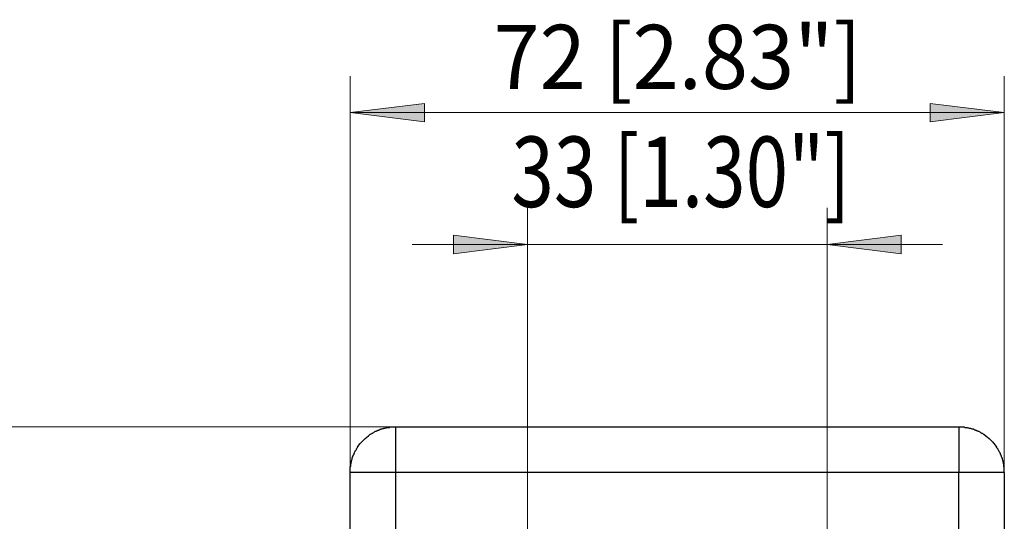
# Model space of a CAD drawing. Units: inches. Extents: x 7 to 204, y 5 to 292.
# Drawn here: x 29 to 60, y 129 to 144 of the extents above; entities that cross this region are included whole.
import ezdxf

# ---------------------------------------------------------------- set-up
doc = ezdxf.new("R2010")
doc.units = ezdxf.units.IN
doc.header["$MEASUREMENT"] = 0
doc.layers.add('图层 1', color=7, linetype='Continuous')

msp = doc.modelspace()

# ---------------------------------------------------------------- hatches: boundary and pattern name
at = {"layer": '图层 1', "true_color": 0xffffff}
for points in [[(39.546, 141.395), (41.834, 141.682), (41.834, 141.11)], [(59.713, 141.395), (57.425, 141.11), (57.425, 141.682)], [(45.012, 137.333), (42.724, 137.046), (42.724, 137.618)], [(54.248, 137.333), (56.536, 137.618), (56.536, 137.046)]]:
    msp.add_hatch(color=7, dxfattribs=at).paths.add_polyline_path(points)

# ---------------------------------------------------------------- linework, layer by layer
at = {"layer": '图层 1', "color": 7, "lineweight": 18, "true_color": 0xffffff}
for points in [[(39.546, 130.302), (39.546, 142.516)], [(59.714, 130.302), (59.714, 142.516)], [(39.546, 141.395), (41.834, 141.682), (41.834, 141.11), (39.546, 141.395)], [(59.713, 141.395), (57.425, 141.11), (57.425, 141.682), (59.713, 141.395)], [(39.546, 141.395), (59.714, 141.395)], [(45.012, 122.985), (45.012, 138.465)], [(54.248, 122.985), (54.248, 138.465)], [(45.012, 137.333), (42.724, 137.046), (42.724, 137.618), (45.012, 137.333)], [(54.248, 137.333), (56.536, 137.618), (56.536, 137.046), (54.248, 137.333)], [(45.012, 137.333), (41.455, 137.333)], [(45.012, 137.333), (54.248, 137.333)], [(54.248, 137.333), (57.804, 137.333)], [(40.945, 131.708), (27.429, 131.708)]]:
    msp.add_lwpolyline(points, dxfattribs=at)
at = {"layer": '图层 1', "lineweight": 0}
for points in [[(39.546, 141.395), (41.834, 141.682), (41.834, 141.11), (39.546, 141.395)], [(59.713, 141.395), (57.425, 141.11), (57.425, 141.682), (59.713, 141.395)], [(45.012, 137.333), (42.724, 137.046), (42.724, 137.618), (45.012, 137.333)], [(54.248, 137.333), (56.536, 137.618), (56.536, 137.046), (54.248, 137.333)]]:
    msp.add_lwpolyline(points, dxfattribs=at)
at = {"layer": '图层 1', "color": 7, "lineweight": 25, "true_color": 0xffffff}
for points in [[(40.945, 131.708), (58.314, 131.708)], [(40.945, 131.708), (40.945, 130.302)], [(58.314, 131.708), (58.314, 130.302)], [(40.945, 130.302), (39.546, 130.302)], [(39.546, 97.081), (39.546, 130.302)], [(58.314, 130.302), (40.945, 130.302)], [(40.945, 130.302), (40.945, 97.081)], [(58.314, 97.081), (58.314, 130.302)], [(59.713, 130.302), (58.315, 130.302)], [(59.713, 130.302), (59.713, 97.081)]]:
    msp.add_lwpolyline(points, dxfattribs=at)
for points, knots in [([(39.546, 130.302), (39.546, 130.302), (39.546, 130.445), (39.546, 130.445), (39.546, 130.445), (39.546, 130.481), (39.546, 130.481), (39.546, 130.481), (39.558, 130.492), (39.558, 130.492), (39.558, 130.492), (39.558, 130.565), (39.558, 130.565), (39.558, 130.565), (39.57, 130.588), (39.57, 130.588), (39.57, 130.588), (39.57, 130.611), (39.57, 130.611), (39.57, 130.611), (39.581, 130.636), (39.581, 130.636), (39.581, 130.636), (39.581, 130.671), (39.581, 130.671), (39.581, 130.671), (39.593, 130.683), (39.593, 130.683), (39.593, 130.683), (39.593, 130.696), (39.593, 130.696), (39.593, 130.696), (39.605, 130.719), (39.605, 130.719), (39.605, 130.719), (39.605, 130.755), (39.605, 130.755), (39.605, 130.755), (39.617, 130.767), (39.617, 130.767), (39.617, 130.767), (39.617, 130.779), (39.617, 130.779), (39.617, 130.779), (39.629, 130.803), (39.629, 130.803), (39.629, 130.803), (39.629, 130.814), (39.629, 130.814), (39.629, 130.814), (39.641, 130.826), (39.641, 130.826), (39.641, 130.826), (39.641, 130.85), (39.641, 130.85), (39.641, 130.85), (39.665, 130.874), (39.665, 130.874), (39.665, 130.874), (39.665, 130.898), (39.665, 130.898), (39.665, 130.898), (39.677, 130.909), (39.677, 130.909), (39.677, 130.909), (39.677, 130.922), (39.677, 130.922), (39.677, 130.922), (39.688, 130.946), (39.688, 130.946), (39.688, 130.946), (39.7, 130.958), (39.7, 130.958), (39.7, 130.958), (39.7, 130.969), (39.7, 130.969), (39.7, 130.969), (39.712, 130.981), (39.712, 130.981), (39.712, 130.981), (39.724, 131.005), (39.724, 131.005), (39.724, 131.005), (39.736, 131.017), (39.736, 131.017), (39.736, 131.017), (39.736, 131.029), (39.736, 131.029), (39.736, 131.029), (39.748, 131.041), (39.748, 131.041), (39.748, 131.041), (39.76, 131.065), (39.76, 131.065), (39.76, 131.065), (39.771, 131.077), (39.771, 131.077), (39.771, 131.077), (39.771, 131.089), (39.771, 131.089), (39.834, 131.162), (39.87, 131.233), (39.949, 131.303), (40.018, 131.382), (40.09, 131.418), (40.163, 131.482), (40.163, 131.482), (40.174, 131.482), (40.174, 131.482), (40.174, 131.482), (40.186, 131.494), (40.186, 131.494), (40.186, 131.494), (40.21, 131.505), (40.21, 131.505), (40.21, 131.505), (40.222, 131.518), (40.222, 131.518), (40.222, 131.518), (40.234, 131.518), (40.234, 131.518), (40.234, 131.518), (40.246, 131.53), (40.246, 131.53), (40.246, 131.53), (40.27, 131.541), (40.27, 131.541), (40.27, 131.541), (40.281, 131.553), (40.281, 131.553), (40.281, 131.553), (40.293, 131.553), (40.293, 131.553), (40.293, 131.553), (40.305, 131.565), (40.305, 131.565), (40.305, 131.565), (40.328, 131.577), (40.328, 131.577), (40.328, 131.577), (40.34, 131.577), (40.34, 131.577), (40.34, 131.577), (40.353, 131.589), (40.353, 131.589), (40.353, 131.589), (40.376, 131.589), (40.376, 131.589), (40.376, 131.589), (40.4, 131.613), (40.4, 131.613), (40.4, 131.613), (40.423, 131.613), (40.423, 131.613), (40.423, 131.613), (40.435, 131.624), (40.435, 131.624), (40.435, 131.624), (40.447, 131.624), (40.447, 131.624), (40.447, 131.624), (40.471, 131.637), (40.471, 131.637), (40.471, 131.637), (40.483, 131.637), (40.483, 131.637), (40.483, 131.637), (40.495, 131.648), (40.495, 131.648), (40.495, 131.648), (40.53, 131.648), (40.53, 131.648), (40.53, 131.648), (40.554, 131.661), (40.554, 131.661), (40.554, 131.661), (40.566, 131.661), (40.566, 131.661), (40.566, 131.661), (40.577, 131.673), (40.577, 131.673), (40.577, 131.673), (40.613, 131.673), (40.613, 131.673), (40.613, 131.673), (40.637, 131.685), (40.637, 131.685), (40.637, 131.685), (40.661, 131.685), (40.661, 131.685), (40.661, 131.685), (40.684, 131.696), (40.684, 131.696), (40.684, 131.696), (40.755, 131.696), (40.755, 131.696), (40.755, 131.696), (40.767, 131.708), (40.767, 131.708), (40.767, 131.708), (40.803, 131.708), (40.803, 131.708), (40.803, 131.708), (40.945, 131.708), (40.945, 131.708)], [0, 0, 0, 0, 1, 1, 1, 2, 2, 2, 3, 3, 3, 4, 4, 4, 5, 5, 5, 6, 6, 6, 7, 7, 7, 8, 8, 8, 9, 9, 9, 10, 10, 10, 11, 11, 11, 12, 12, 12, 13, 13, 13, 14, 14, 14, 15, 15, 15, 16, 16, 16, 17, 17, 17, 18, 18, 18, 19, 19, 19, 20, 20, 20, 21, 21, 21, 22, 22, 22, 23, 23, 23, 24, 24, 24, 25, 25, 25, 26, 26, 26, 27, 27, 27, 28, 28, 28, 29, 29, 29, 30, 30, 30, 31, 31, 31, 32, 32, 32, 33, 33, 33, 34, 34, 34, 35, 35, 35, 36, 36, 36, 37, 37, 37, 38, 38, 38, 39, 39, 39, 40, 40, 40, 41, 41, 41, 42, 42, 42, 43, 43, 43, 44, 44, 44, 45, 45, 45, 46, 46, 46, 47, 47, 47, 48, 48, 48, 49, 49, 49, 50, 50, 50, 51, 51, 51, 52, 52, 52, 53, 53, 53, 54, 54, 54, 55, 55, 55, 56, 56, 56, 57, 57, 57, 58, 58, 58, 59, 59, 59, 60, 60, 60, 61, 61, 61, 62, 62, 62, 63, 63, 63, 64, 64, 64, 65, 65, 65, 66, 66, 66, 67, 67, 67, 68, 68, 68, 68]), ([(58.314, 131.708), (58.314, 131.708), (58.445, 131.708), (58.445, 131.708), (58.445, 131.708), (58.48, 131.708), (58.48, 131.708), (58.48, 131.708), (58.492, 131.696), (58.492, 131.696), (58.492, 131.696), (58.564, 131.696), (58.564, 131.696), (58.564, 131.696), (58.586, 131.684), (58.586, 131.684), (58.586, 131.684), (58.611, 131.684), (58.611, 131.684), (58.611, 131.684), (58.635, 131.672), (58.635, 131.672), (58.635, 131.672), (58.67, 131.672), (58.67, 131.672), (58.67, 131.672), (58.681, 131.661), (58.681, 131.661), (58.681, 131.661), (58.694, 131.661), (58.694, 131.661), (58.694, 131.661), (58.717, 131.649), (58.717, 131.649), (58.717, 131.649), (58.753, 131.649), (58.753, 131.649), (58.753, 131.649), (58.765, 131.637), (58.765, 131.637), (58.765, 131.637), (58.776, 131.637), (58.776, 131.637), (58.776, 131.637), (58.801, 131.624), (58.801, 131.624), (58.801, 131.624), (58.812, 131.624), (58.812, 131.624), (58.812, 131.624), (58.824, 131.613), (58.824, 131.613), (58.824, 131.613), (58.848, 131.613), (58.848, 131.613), (58.848, 131.613), (58.86, 131.601), (58.86, 131.601), (58.86, 131.601), (58.871, 131.589), (58.871, 131.589), (58.871, 131.589), (58.895, 131.589), (58.895, 131.589), (58.895, 131.589), (58.907, 131.577), (58.907, 131.577), (58.907, 131.577), (58.919, 131.577), (58.919, 131.577), (58.919, 131.577), (58.942, 131.565), (58.942, 131.565), (58.942, 131.565), (58.954, 131.553), (58.954, 131.553), (58.954, 131.553), (58.967, 131.553), (58.967, 131.553), (58.967, 131.553), (58.978, 131.541), (58.978, 131.541), (58.978, 131.541), (59.002, 131.529), (59.002, 131.529), (59.002, 131.529), (59.014, 131.518), (59.014, 131.518), (59.014, 131.518), (59.026, 131.518), (59.026, 131.518), (59.026, 131.518), (59.038, 131.505), (59.038, 131.505), (59.038, 131.505), (59.061, 131.494), (59.061, 131.494), (59.061, 131.494), (59.073, 131.481), (59.073, 131.481), (59.073, 131.481), (59.085, 131.481), (59.085, 131.481), (59.158, 131.419), (59.229, 131.382), (59.298, 131.303), (59.377, 131.233), (59.413, 131.162), (59.476, 131.088), (59.476, 131.088), (59.476, 131.077), (59.476, 131.077), (59.476, 131.077), (59.488, 131.065), (59.488, 131.065), (59.488, 131.065), (59.5, 131.041), (59.5, 131.041), (59.5, 131.041), (59.512, 131.029), (59.512, 131.029), (59.512, 131.029), (59.512, 131.017), (59.512, 131.017), (59.512, 131.017), (59.524, 131.005), (59.524, 131.005), (59.524, 131.005), (59.536, 130.981), (59.536, 130.981), (59.536, 130.981), (59.547, 130.969), (59.547, 130.969), (59.547, 130.969), (59.547, 130.957), (59.547, 130.957), (59.547, 130.957), (59.559, 130.946), (59.559, 130.946), (59.559, 130.946), (59.571, 130.922), (59.571, 130.922), (59.571, 130.922), (59.571, 130.91), (59.571, 130.91), (59.571, 130.91), (59.583, 130.898), (59.583, 130.898), (59.583, 130.898), (59.583, 130.874), (59.583, 130.874), (59.583, 130.874), (59.607, 130.85), (59.607, 130.85), (59.607, 130.85), (59.607, 130.826), (59.607, 130.826), (59.607, 130.826), (59.619, 130.814), (59.619, 130.814), (59.619, 130.814), (59.619, 130.802), (59.619, 130.802), (59.619, 130.802), (59.63, 130.779), (59.63, 130.779), (59.63, 130.779), (59.63, 130.767), (59.63, 130.767), (59.63, 130.767), (59.643, 130.755), (59.643, 130.755), (59.643, 130.755), (59.643, 130.719), (59.643, 130.719), (59.643, 130.719), (59.654, 130.696), (59.654, 130.696), (59.654, 130.696), (59.654, 130.683), (59.654, 130.683), (59.654, 130.683), (59.665, 130.672), (59.665, 130.672), (59.665, 130.672), (59.665, 130.636), (59.665, 130.636), (59.665, 130.636), (59.678, 130.611), (59.678, 130.611), (59.678, 130.611), (59.678, 130.588), (59.678, 130.588), (59.678, 130.588), (59.69, 130.564), (59.69, 130.564), (59.69, 130.564), (59.69, 130.492), (59.69, 130.492), (59.69, 130.492), (59.702, 130.481), (59.702, 130.481), (59.702, 130.481), (59.702, 130.326), (59.702, 130.326), (59.702, 130.326), (59.713, 130.302), (59.713, 130.302)], [0, 0, 0, 0, 1, 1, 1, 2, 2, 2, 3, 3, 3, 4, 4, 4, 5, 5, 5, 6, 6, 6, 7, 7, 7, 8, 8, 8, 9, 9, 9, 10, 10, 10, 11, 11, 11, 12, 12, 12, 13, 13, 13, 14, 14, 14, 15, 15, 15, 16, 16, 16, 17, 17, 17, 18, 18, 18, 19, 19, 19, 20, 20, 20, 21, 21, 21, 22, 22, 22, 23, 23, 23, 24, 24, 24, 25, 25, 25, 26, 26, 26, 27, 27, 27, 28, 28, 28, 29, 29, 29, 30, 30, 30, 31, 31, 31, 32, 32, 32, 33, 33, 33, 34, 34, 34, 35, 35, 35, 36, 36, 36, 37, 37, 37, 38, 38, 38, 39, 39, 39, 40, 40, 40, 41, 41, 41, 42, 42, 42, 43, 43, 43, 44, 44, 44, 45, 45, 45, 46, 46, 46, 47, 47, 47, 48, 48, 48, 49, 49, 49, 50, 50, 50, 51, 51, 51, 52, 52, 52, 53, 53, 53, 54, 54, 54, 55, 55, 55, 56, 56, 56, 57, 57, 57, 58, 58, 58, 59, 59, 59, 60, 60, 60, 61, 61, 61, 62, 62, 62, 63, 63, 63, 64, 64, 64, 65, 65, 65, 66, 66, 66, 67, 67, 67, 68, 68, 68, 69, 69, 69, 69])]:
    msp.add_open_spline(points, degree=3, knots=knots, dxfattribs=at)

# ---------------------------------------------------------------- texts
at = {"layer": '图层 1', "color": 7, "true_color": 0xffffff, "attachment_point": 7}
for s, insert, char_height in [('\\fHelvetica|b0|i0|c0|p34;\\W0.952499; 72 [2.83"\\fArial|b0|i0|c0|p34;] ', (43.388, 142.128), 1.97343), ('\\fHelvetica|b0|i0|c0|p34;\\W0.796636; 33 [1.30\\fArial|b0|i0|c0|p34;"] ', (43.985, 138.487), 2.17178)]:
    msp.add_mtext(s, dxfattribs=dict(at, insert=insert, char_height=char_height))

doc.saveas('drawing.dxf')
